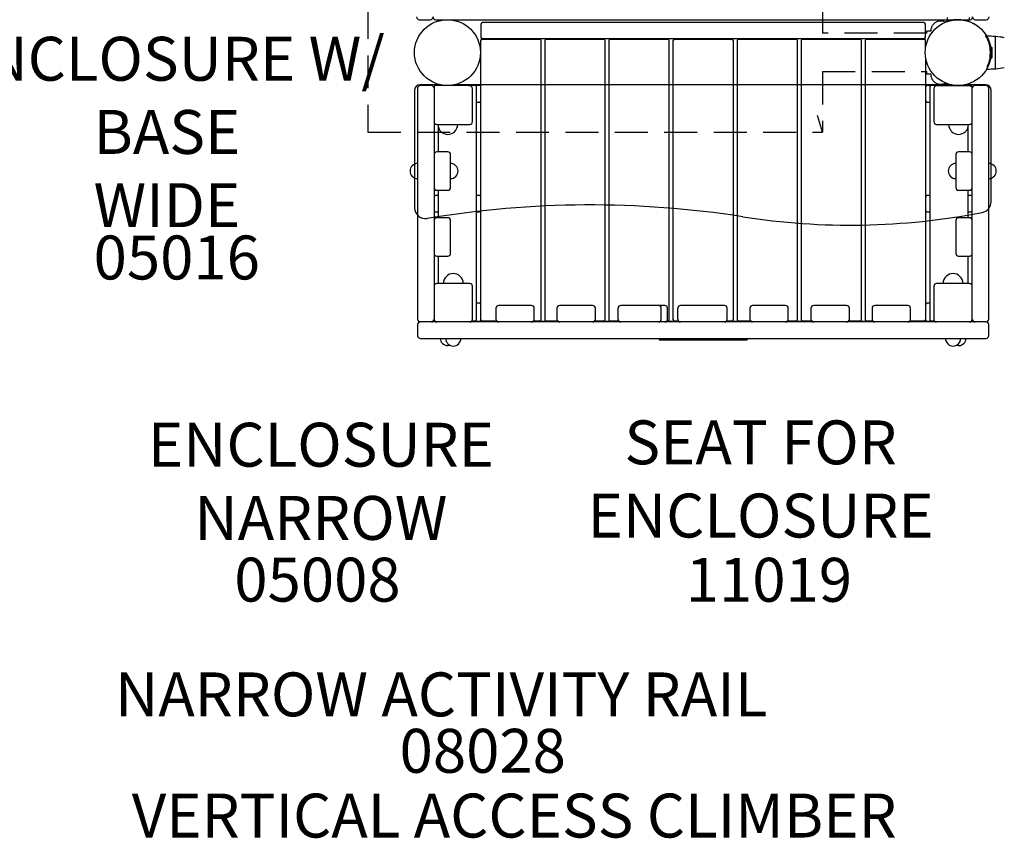
# Model space of a CAD drawing. Units: inches. Extents: x 404 to 1020, y 214 to 863.
# Drawn here: x 725 to 815, y 357 to 431 of the extents above; entities that cross this region are included whole.
import ezdxf

# ---------------------------------------------------------------- set-up
doc = ezdxf.new("R2010")
doc.units = ezdxf.units.IN
doc.header["$LTSCALE"] = 12
doc.header["$MEASUREMENT"] = 0
doc.linetypes.add('HIDDEN', pattern=[0.375, 0.25, -0.125])
for name, color, linetype in [('1', 7, 'Continuous'), ('20', 7, 'Continuous'), ('6070', 7, 'Continuous'), ('8', 7, 'Continuous')]:
    doc.layers.add(name, color=color, linetype=linetype)
doc.styles.add('NORMAL', font='simplex')

msp = doc.modelspace()

# ---------------------------------------------------------------- linework, layer by layer
at = {"layer": '1', "linetype": 'HIDDEN'}
for p, q in [((756.557, 482.019), (756.557, 421.019)), ((797.95, 472.989), (797.95, 430.049)), ((807.469, 430.049), (797.95, 430.049)), ((807.469, 430.049), (807.469, 430.237)), ((807.814, 430.237), (807.469, 430.237)), ((797.95, 426.549), (797.95, 421.019)), ((797.95, 426.549), (807.469, 426.549)), ((807.469, 426.302), (807.469, 426.549)), ((807.814, 426.302), (807.469, 426.302)), ((756.557, 421.019), (797.95, 421.019))]:
    msp.add_line(p, q, dxfattribs=at)
at = {"layer": '1'}
for p, q in [((761.25, 431.269), (762.25, 431.269)), ((762.75, 431.269), (811.375, 431.269)), ((809.313, 431.457), (809.313, 431.269)), ((809.313, 431.269), (811.313, 431.269)), ((811.313, 431.457), (811.313, 431.269)), ((811.875, 431.269), (812.875, 431.269)), ((766.848, 430.769), (766.848, 429.769)), ((807.098, 431.019), (767.098, 431.019)), ((807.348, 429.769), (807.348, 430.769)), ((807.223, 429.519), (766.973, 429.519)), ((772.223, 429.459), (766.973, 429.459)), ((778.056, 429.459), (772.806, 429.459)), ((783.89, 429.459), (778.64, 429.459)), ((789.723, 429.459), (784.473, 429.459)), ((795.556, 429.459), (790.306, 429.459)), ((801.39, 429.459), (796.14, 429.459)), ((807.223, 429.459), (801.973, 429.459)), ((813.698, 426.831), (813.698, 429.708)), ((766.848, 403.894), (766.848, 429.394)), ((772.348, 403.954), (772.348, 429.334)), ((772.681, 429.334), (772.681, 403.954)), ((778.181, 403.954), (778.181, 429.334)), ((778.515, 429.334), (778.515, 403.954)), ((784.015, 403.954), (784.015, 429.334)), ((784.348, 429.334), (784.348, 403.954)), ((789.848, 403.954), (789.848, 429.334)), ((790.181, 429.334), (790.181, 403.954)), ((795.681, 403.954), (795.681, 429.334)), ((796.015, 429.334), (796.015, 403.954)), ((801.515, 403.954), (801.515, 429.334)), ((801.848, 429.334), (801.848, 403.954)), ((807.348, 428.726), (807.348, 429.394)), ((813.293, 428.769), (813.34, 428.769)), ((813.37, 428.739), (813.37, 427.799)), ((807.348, 427.812), (807.348, 403.894)), ((813.34, 427.769), (813.293, 427.769)), ((761.098, 425.019), (761.098, 403.984)), ((763.216, 425.329, 12), (761.313, 425.329, 12)), ((762.348, 425.269), (761.348, 425.269)), ((762.598, 425.144), (762.598, 403.894)), ((766.723, 425.269), (762.723, 425.269)), ((809.716, 425.329, 12), (764.41, 425.329, 12)), ((765.848, 425.234), (765.775, 425.234)), ((766.098, 421.984), (766.098, 424.984)), ((766.473, 403.954), (766.473, 425.144)), ((811.473, 425.269), (807.473, 425.269)), ((807.723, 425.144), (807.723, 403.954)), ((808.098, 424.984), (808.098, 421.984)), ((811.348, 425.234), (808.348, 425.234)), ((809.348, 425.27), (810.236, 425.27)), ((809.348, 425.27), (809.348, 425.269)), ((810.39, 425.27), (811.348, 425.27)), ((812.813, 425.329, 12), (810.91, 425.329, 12)), ((811.348, 425.27), (811.348, 425.269)), ((811.598, 403.894), (811.598, 425.144)), ((812.848, 425.269), (811.848, 425.269)), ((813.098, 403.984), (813.098, 425.019)), ((760.813, 424.829, 12), (760.813, 414.146, 12)), ((813.313, 414.69, 12), (813.313, 424.829, 12)), ((766.473, 423.769), (766.723, 423.769)), ((807.473, 423.769), (807.723, 423.769)), ((797.95, 421.019), (797.52, 422.552)), ((762.848, 421.734), (765.848, 421.734)), ((762.973, 421.501), (762.973, 419.234)), ((808.348, 421.734), (811.348, 421.734)), ((811.223, 419.234), (811.223, 421.501)), ((763.848, 419.234), (762.848, 419.234)), ((764.098, 415.984), (764.098, 418.984)), ((810.098, 418.984), (810.098, 415.984)), ((811.348, 419.234), (810.348, 419.234)), ((762.973, 415.269), (762.723, 415.269)), ((762.848, 415.734), (763.848, 415.734)), ((762.973, 415.734), (762.973, 413.234)), ((766.723, 415.269), (766.473, 415.269)), ((807.723, 415.269), (807.473, 415.269)), ((810.348, 415.734), (811.348, 415.734)), ((811.223, 413.234), (811.223, 415.734)), ((811.473, 415.269), (811.223, 415.269)), ((762.723, 413.769), (762.973, 413.769)), ((766.473, 413.769), (766.723, 413.769)), ((807.473, 413.769), (807.723, 413.769)), ((811.223, 413.769), (811.473, 413.769)), ((763.848, 413.234), (762.848, 413.234)), ((764.098, 409.984), (764.098, 412.984)), ((810.098, 412.984), (810.098, 409.984)), ((811.348, 413.234), (810.348, 413.234)), ((762.848, 409.734), (763.848, 409.734)), ((762.973, 409.734), (762.973, 407.234)), ((810.348, 409.734), (811.348, 409.734)), ((811.223, 407.234), (811.223, 409.734)), ((765.848, 407.234), (762.848, 407.234)), ((811.348, 407.234), (808.348, 407.234)), ((766.098, 403.984), (766.098, 406.984)), ((808.098, 406.984), (808.098, 403.984)), ((766.723, 405.457), (766.473, 405.457)), ((771.473, 405.234), (768.473, 405.234)), ((777.036, 405.234), (774.036, 405.234)), ((783.597, 405.234), (779.598, 405.234)), ((789.035, 405.234), (785.036, 405.234)), ((794.598, 405.234), (791.598, 405.234)), ((800.16, 405.234), (797.16, 405.234)), ((805.723, 405.234), (802.723, 405.234)), ((807.723, 405.457), (807.473, 405.457)), ((768.223, 404.984), (768.223, 403.984)), ((771.723, 403.984), (771.723, 404.984)), ((773.786, 404.984), (773.786, 403.984)), ((777.286, 403.984), (777.286, 404.984)), ((779.348, 403.984), (779.348, 404.984)), ((783.285, 403.984), (783.285, 404.984)), ((783.847, 403.984), (783.847, 404.984)), ((784.786, 403.984), (784.786, 404.984)), ((789.285, 403.984), (789.285, 404.984)), ((791.348, 404.984), (791.348, 403.984)), ((794.848, 403.984), (794.848, 404.984)), ((796.91, 404.984), (796.91, 403.984)), ((800.41, 403.984), (800.41, 404.984)), ((802.473, 404.984), (802.473, 403.984)), ((805.973, 403.984), (805.973, 404.984)), ((761.098, 403.519), (761.098, 402.484)), ((812.848, 403.734), (761.348, 403.734)), ((762.72, 403.769), (762.476, 403.769)), ((768.345, 403.769), (765.976, 403.769)), ((766.044, 403.829), (766.348, 403.829)), ((766.973, 403.829), (768.277, 403.829)), ((773.908, 403.769), (771.601, 403.769)), ((771.669, 403.829), (772.223, 403.829)), ((772.806, 403.829), (773.84, 403.829)), ((779.47, 403.769), (777.164, 403.769)), ((777.232, 403.829), (778.056, 403.829)), ((778.64, 403.829), (779.402, 403.829)), ((784.909, 403.769), (783.725, 403.769)), ((783.793, 403.829), (783.89, 403.829)), ((784.473, 403.829), (784.84, 403.829)), ((791.47, 403.769), (789.163, 403.769)), ((789.232, 403.829), (789.723, 403.829)), ((790.306, 403.829), (791.402, 403.829)), ((797.032, 403.769), (794.726, 403.769)), ((794.794, 403.829), (795.556, 403.829)), ((796.14, 403.829), (796.964, 403.829)), ((802.595, 403.769), (800.288, 403.769)), ((800.356, 403.829), (801.39, 403.829)), ((801.973, 403.829), (802.527, 403.829)), ((808.22, 403.769), (805.851, 403.769)), ((805.919, 403.829), (807.223, 403.829)), ((807.848, 403.829), (808.152, 403.829)), ((811.72, 403.769), (811.476, 403.769)), ((813.098, 402.484), (813.098, 403.519)), ((761.348, 402.234), (812.848, 402.234)), ((783.098, 402.234), (783.098, 402.114)), ((783.098, 402.114), (791.098, 402.114)), ((791.098, 402.234), (791.098, 402.114))]:
    msp.add_line(p, q, dxfattribs=at)
for centre, radius, start, end in [((761.25, 431.519), 0.25, 180, 270), ((762.25, 431.519), 0.25, 270, 0), ((762.75, 431.519), 0.25, 180, 270), ((811.375, 431.519), 0.25, 270, 0), ((811.875, 431.519), 0.25, 180, 270), ((812.875, 431.519), 0.25, 270, 0), ((767.098, 430.769), 0.25, 90, 180), ((807.098, 430.769), 0.25, 0, 90), ((767.098, 429.769), 0.25, 180, 270), ((766.973, 429.394), 0.125, 90, 180), ((766.973, 429.334), 0.125, 90, 180), ((768.223, 429.394), 0.125, 31.33225, 90), ((770.973, 429.394), 0.125, 90, 148.66775), ((772.223, 429.334), 0.125, 0, 90), ((772.806, 429.334), 0.125, 90, 180), ((778.056, 429.334), 0.125, 0, 90), ((778.64, 429.334), 0.125, 90, 180), ((783.89, 429.334), 0.125, 0, 90), ((784.473, 429.334), 0.125, 90, 180), ((789.723, 429.334), 0.125, 0, 90), ((790.306, 429.334), 0.125, 90, 180), ((795.556, 429.334), 0.125, 0, 90), ((796.14, 429.334), 0.125, 90, 180), ((801.39, 429.334), 0.125, 0, 90), ((801.973, 429.334), 0.125, 90, 180), ((803.223, 429.394), 0.125, 31.33225, 90), ((805.973, 429.394), 0.125, 90, 148.66775), ((807.098, 429.769), 0.25, 270, 0), ((807.223, 429.394), 0.125, 0, 90), ((807.223, 429.334), 0.125, 0, 90), ((812.951, 429.739), 0.03, 89.67977, 160.23359), ((812.898, 420.331), 9.438, 85.3, 89.67631), ((813.668, 429.708), 0.03, 74.51823, 85.30348), ((814.213, 431.672), 2.008, 254.51797, 255.55187), ((813.729, 429.702), 0.0301, 103.96358, 179.98041), ((813.73, 429.694), 0.0383, 99.8549, 103.40949), ((813.728, 429.704), 0.028, 93.38372, 99.67974), ((813.729, 429.701), 0.0316, 84.69437, 93.71938), ((812.902, 420.355), 9.414, 80.14128, 84.94296), ((813.293, 428.799), 0.03, 218.28075, 270), ((813.34, 428.739), 0.03, 0.01856, 89.98144), ((813.293, 427.739), 0.03, 90, 141.71925), ((813.34, 427.799), 0.03, 270.01953, 359.98047), ((812.951, 426.799), 0.03, 199.76641, 270.32028), ((812.897, 436.214), 9.445, 270.32552, 274.69888), ((813.668, 426.831), 0.03, 274.69712, 285.48286), ((814.209, 424.88), 1.995, 104.4455, 105.48654), ((813.729, 426.836), 0.0301, 180.03585, 251.40565), ((813.728, 426.832), 0.0257, 250.58551, 258.8477), ((813.729, 426.843), 0.0367, 259.36149, 262.50527), ((813.729, 426.838), 0.0319, 262.10183, 264.85787), ((813.729, 426.839), 0.0326, 265.37211, 275.20917), ((812.902, 436.179), 9.41, 275.05659, 279.86061), ((761.313, 424.829, 12), 0.5, 90, 180), ((761.348, 425.019), 0.25, 90, 180), ((762.348, 425.019), 0.25, 0, 90), ((762.723, 425.144), 0.125, 90, 180), ((765.848, 424.984), 0.25, 0, 90), ((766.348, 425.144), 0.125, 0, 90), ((766.723, 425.144), 0.125, 0, 90), ((807.473, 425.144), 0.125, 90, 180), ((807.848, 425.144), 0.125, 90, 180), ((808.348, 424.984), 0.25, 90, 180), ((811.348, 424.984), 0.25, 0, 90), ((811.473, 425.144), 0.125, 0, 90), ((811.848, 425.019), 0.25, 90, 180), ((812.813, 424.829, 12), 0.5, 0, 90), ((812.848, 425.019), 0.25, 0, 90), ((766.723, 423.894), 0.125, 270, 0), ((807.473, 423.894), 0.125, 180, 270), ((762.848, 421.984), 0.25, 180, 270), ((763.848, 421.734), 0.905, 180, 226.43935), ((763.848, 421.734), 0.905, 313.56065, 0), ((765.848, 421.984), 0.25, 270, 0), ((808.348, 421.984), 0.25, 180, 270), ((810.348, 421.734), 0.905, 180, 226.43935), ((810.348, 421.734), 0.905, 313.56065, 0), ((811.348, 421.984), 0.25, 270, 0), ((763.848, 421.729), 0.905, 225.92007, 314.07993), ((810.348, 421.729), 0.905, 225.92007, 314.07993), ((762.848, 418.984), 0.25, 90, 180), ((763.848, 418.984), 0.25, 0, 90), ((810.348, 418.984), 0.25, 90, 180), ((811.348, 418.984), 0.25, 0, 90), ((761.096, 417.484), 0.688, 134.839, 225.161), ((761.098, 417.484), 0.688, 90, 135.01602), ((764.098, 417.484), 0.688, 44.98398, 90), ((764.099, 417.484), 0.688, 314.839, 45.161), ((810.096, 417.484), 0.688, 134.839, 225.161), ((810.098, 417.484), 0.688, 90, 135.01602), ((813.098, 417.484), 0.688, 44.98398, 90), ((813.099, 417.484), 0.688, 314.839, 45.161), ((761.098, 417.484), 0.688, 224.98398, 270), ((764.098, 417.484), 0.688, 270, 315.01602), ((810.098, 417.484), 0.688, 224.98398, 270), ((813.098, 417.484), 0.688, 270, 315.01602), ((762.848, 415.984), 0.25, 180, 270), ((763.848, 415.984), 0.25, 270, 0), ((810.348, 415.984), 0.25, 180, 270), ((811.348, 415.984), 0.25, 270, 0), ((762.723, 415.144), 0.125, 90, 180), ((766.723, 415.144), 0.125, 0, 90), ((807.473, 415.144), 0.125, 90, 180), ((811.473, 415.144), 0.125, 0, 90), ((776.815, 324.391, 12), 90, 81.12933, 99.48889), ((812.313, 414.69, 12), 1, 280.9392, 0), ((761.813, 414.146, 12), 1, 180, 279.48889), ((762.723, 413.894), 0.125, 180, 270), ((766.723, 413.894), 0.125, 270, 0), ((800.471, 475.961, 12), 63.405, 261.12933, 280.9392), ((807.473, 413.894), 0.125, 180, 270), ((811.473, 413.894), 0.125, 270, 0), ((762.848, 412.984), 0.25, 90, 180), ((763.848, 412.984), 0.25, 0, 90), ((810.348, 412.984), 0.25, 90, 180), ((811.348, 412.984), 0.25, 0, 90), ((762.848, 409.984), 0.25, 180, 270), ((763.848, 409.984), 0.25, 270, 0), ((810.348, 409.984), 0.25, 180, 270), ((811.348, 409.984), 0.25, 270, 0), ((764.348, 407.234), 0.905, 133.56065, 180), ((764.348, 407.24), 0.905, 45.92007, 134.07993), ((764.348, 407.234), 0.905, 0, 46.43935), ((809.848, 407.234), 0.905, 133.56065, 180), ((809.848, 407.24), 0.905, 45.92007, 134.07993), ((809.848, 407.234), 0.905, 0, 46.43935), ((762.848, 406.984), 0.25, 90, 180), ((765.848, 406.984), 0.25, 0, 90), ((808.348, 406.984), 0.25, 90, 180), ((811.348, 406.984), 0.25, 0, 90), ((766.723, 405.332), 0.125, 0, 90), ((768.473, 404.984), 0.25, 90, 180), ((771.473, 404.984), 0.25, 0, 90), ((774.036, 404.984), 0.25, 90, 180), ((777.036, 404.984), 0.25, 0, 90), ((779.598, 404.984), 0.25, 90, 180), ((783.035, 404.984), 0.25, 0, 90), ((783.597, 404.984), 0.25, 0, 90), ((785.036, 404.984), 0.25, 90, 180), ((789.035, 404.984), 0.25, 0, 90), ((791.598, 404.984), 0.25, 90, 180), ((794.598, 404.984), 0.25, 0, 90), ((797.16, 404.984), 0.25, 90, 180), ((800.16, 404.984), 0.25, 0, 90), ((802.723, 404.984), 0.25, 90, 180), ((805.723, 404.984), 0.25, 0, 90), ((807.473, 405.332), 0.125, 90, 180), ((761.348, 403.984), 0.25, 180, 270), ((761.348, 403.519), 0.25, 111.56519, 180), ((761.348, 403.484), 0.25, 90, 180), ((762.348, 403.984), 0.25, 270, 0), ((762.848, 403.984), 0.25, 180, 270), ((762.723, 403.894), 0.125, 180, 268.7991), ((765.848, 403.984), 0.25, 270, 0), ((766.348, 403.954), 0.125, 270, 0), ((766.723, 403.894), 0.125, 270, 0), ((766.973, 403.954), 0.125, 180, 270), ((766.973, 403.894), 0.125, 180, 270), ((768.473, 403.984), 0.25, 180, 270), ((768.223, 403.894), 0.125, 270, 310.72481), ((771.473, 403.984), 0.25, 270, 0), ((772.223, 403.954), 0.125, 270, 0), ((772.806, 403.954), 0.125, 180, 270), ((774.036, 403.984), 0.25, 180, 270), ((777.036, 403.984), 0.25, 270, 0), ((778.056, 403.954), 0.125, 270, 0), ((778.64, 403.954), 0.125, 180, 270), ((779.598, 403.984), 0.25, 180, 270), ((783.035, 403.984), 0.25, 270, 0), ((783.597, 403.984), 0.25, 270, 0), ((783.89, 403.954), 0.125, 270, 0), ((784.473, 403.954), 0.125, 180, 270), ((785.036, 403.984), 0.25, 180, 270), ((789.035, 403.984), 0.25, 270, 0), ((789.723, 403.954), 0.125, 270, 0), ((790.306, 403.954), 0.125, 180, 270), ((791.598, 403.984), 0.25, 180, 270), ((794.598, 403.984), 0.25, 270, 0), ((795.556, 403.954), 0.125, 270, 0), ((796.14, 403.954), 0.125, 180, 270), ((797.16, 403.984), 0.25, 180, 270), ((800.16, 403.984), 0.25, 270, 0), ((801.39, 403.954), 0.125, 270, 0), ((801.973, 403.954), 0.125, 180, 270), ((802.723, 403.984), 0.25, 180, 270), ((805.723, 403.984), 0.25, 270, 0), ((805.973, 403.894), 0.125, 229.27519, 270), ((807.223, 403.954), 0.125, 270, 0), ((807.223, 403.894), 0.125, 270, 0), ((807.473, 403.894), 0.125, 180, 270), ((807.848, 403.954), 0.125, 180, 270), ((808.348, 403.984), 0.25, 180, 270), ((811.348, 403.984), 0.25, 270, 0), ((811.473, 403.894), 0.125, 271.2009, 0), ((811.848, 403.984), 0.25, 180, 270), ((812.848, 403.984), 0.25, 270, 0), ((812.848, 403.484), 0.25, 0, 90), ((812.848, 403.519), 0.25, 0, 68.43481), ((761.348, 402.484), 0.25, 180, 270), ((763.848, 402.269), 0.688, 182.91814, 225.01602), ((763.848, 402.268), 0.688, 224.839, 287.37425), ((764.348, 402.234), 0.688, 180, 225.01602), ((764.348, 402.233), 0.688, 224.839, 315.161), ((764.348, 402.234), 0.688, 314.98398, 0), ((809.848, 402.234), 0.688, 180, 225.01602), ((809.848, 402.233), 0.688, 224.839, 315.161), ((810.348, 402.268), 0.688, 252.62575, 315.161), ((809.848, 402.234), 0.688, 314.98398, 0), ((810.348, 402.269), 0.688, 314.98398, 357.08186), ((812.848, 402.484), 0.25, 270, 0)]:
    msp.add_arc(centre, radius, start, end, dxfattribs=at)
at = {"layer": '1', "linetype": 'HIDDEN'}
for centre, radius, start, end in [((810.25, 428.269), 3, 248.00659, 111.99341), ((808.719, 430.237), 0.905, 133.56065, 180), ((808.719, 430.242), 0.905, 63.23681, 134.07993), ((808.719, 426.302), 0.905, 180, 226.43935), ((808.719, 426.296), 0.906, 225.92007, 296.76319)]:
    msp.add_arc(centre, radius, start, end, dxfattribs=at)
at = {"layer": '6070'}
for centre in [(763.813, 428.269), (763.813, 428.269), (763.813, 428.269, 12), (763.813, 428.269), (763.813, 428.269), (810.313, 428.269), (810.313, 428.269, 12), (810.313, 428.269), (810.313, 428.269), (810.313, 428.269)]:
    msp.add_circle(centre, 3, dxfattribs=at)

# ---------------------------------------------------------------- texts
at = {"layer": '20', "char_height": 4, "width": 117.33652, "attachment_point": 2, "style": 'NORMAL'}
for s, insert in [('05016', (739.17, 411.608)), ('05008', (751.98, 382.264)), ('11019', (793.083, 382.249)), ('08028', (767.028, 366.674))]:
    msp.add_mtext(s, dxfattribs=dict(at, insert=insert))
at = {"layer": '8', "char_height": 4, "attachment_point": 8, "style": 'NORMAL'}
for s, insert, width in [('\\A1;ENCLOSURE W/ BASE \\PWIDE', (738.273, 412.374), 44.86982), ('ENCLOSURE NARROW', (752.295, 382.637), 34.42907), ('SEAT FOR ENCLOSURE', (792.329, 382.851), 51.58155), ('NARROW ACTIVITY RAIL', (763.243, 366.562), 117.33652), ('VERTICAL ACCESS CLIMBER', (769.891, 355.523), 117.33652)]:
    msp.add_mtext(s, dxfattribs=dict(at, insert=insert, width=width))

doc.saveas('drawing.dxf')
